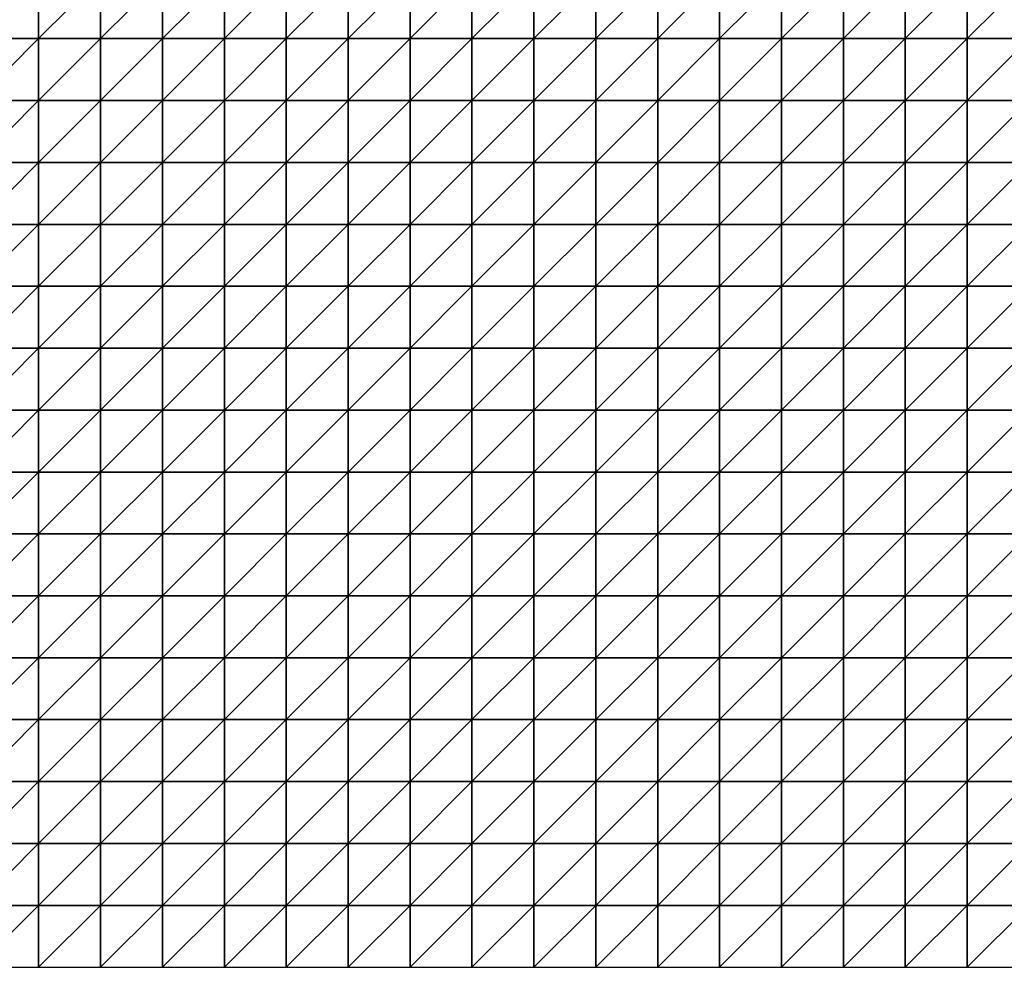
# Model space of a CAD drawing. Units: metres. Extents: x -5 to 5, y -5 to 5.
# Drawn here: x -2.55 to 0.1, y -5 to -2.45 of the extents above; entities that cross this region are included whole.
import ezdxf

# ---------------------------------------------------------------- set-up
doc = ezdxf.new("R2010")
doc.units = ezdxf.units.M
doc.layers.add('72_OFML_INSERT', color=7, linetype='Continuous')
doc.layers.add('72_OFML_ROOM4_D3_R4_GROUND', color=7, linetype='Continuous')

# ---------------------------------------------------------------- blocks, each defined once
blk = doc.blocks.new('72OFML_ROOM431332511851001')
mesh = blk.add_polyface()
corners = [(1.3333, -7), (1.3333, -6.8333), (1.1667, -7), (1.3333, -7.1667), (1.1667, -7.1667), (1.3333, -7.3333), (1.1667, -7.3333), (1.3333, -7.5), (1.1667, -7.5), (1.5, -6.8333), (1.5, -7), (1.5, -7.1667), (1.5, -7.3333), (1.5, -7.5), (1.6667, -6.8333), (1.6667, -7), (1.6667, -7.1667), (1.6667, -7.3333), (1.6667, -7.5), (1.8333, -6.8333), (1.8333, -7), (1.8333, -7.1667), (1.8333, -7.3333), (1.8333, -7.5), (2, -7), (2, -6.8333), (2, -7.1667), (2, -7.3333), (2, -7.5), (2.1667, -7), (2.1667, -6.8333), (2.1667, -7.1667), (2.1667, -7.3333), (2.1667, -7.5), (2.3333, -7), (2.3333, -6.8333), (2.3333, -7.1667), (2.3333, -7.3333), (2.3333, -7.5), (2.5, -7), (2.5, -6.8333), (2.5, -7.1667), (2.5, -7.3333), (2.5, -7.5)]
mesh.append_faces([[corners[k] for k in face] for face in [(0, 9, 1), (3, 10, 0), (5, 11, 3), (7, 12, 5), (10, 14, 9), (11, 15, 10), (12, 16, 11), (13, 17, 12), (15, 19, 14), (16, 20, 15), (17, 21, 16), (18, 22, 17), (21, 24, 20), (22, 26, 21), (23, 27, 22), (26, 29, 24), (27, 31, 26), (28, 32, 27), (31, 34, 29), (32, 36, 31), (33, 37, 32), (36, 39, 34), (37, 41, 36), (38, 42, 37)]], dxfattribs={"vtx0": -1})
mesh.append_faces([[corners[k] for k in face] for face in [(0, 1, 2), (3, 0, 4), (5, 3, 6), (7, 5, 8), (10, 9, 0), (11, 10, 3), (12, 11, 5), (13, 12, 7), (15, 14, 10), (16, 15, 11), (17, 16, 12), (18, 17, 13), (20, 19, 15), (21, 20, 16), (22, 21, 17), (23, 22, 18), (24, 25, 20), (26, 24, 21), (27, 26, 22), (28, 27, 23), (29, 30, 24), (31, 29, 26), (32, 31, 27), (33, 32, 28), (34, 35, 29), (36, 34, 31), (37, 36, 32), (38, 37, 33), (39, 40, 34), (41, 39, 36), (42, 41, 37), (43, 42, 38)]], dxfattribs={"vtx1": -1})
mesh = blk.add_polyface()
corners = [(2.5, -7), (2.6667, -6.8333), (2.5, -6.8333), (2.6667, -7), (2.5, -7.1667), (2.6667, -7.1667), (2.5, -7.3333), (2.6667, -7.3333), (2.5, -7.5), (2.6667, -7.5), (2.8333, -6.8333), (2.8333, -7), (2.8333, -7.1667), (2.8333, -7.3333), (2.8333, -7.5), (3, -6.8333), (3, -7), (3, -7.1667), (3, -7.3333), (3, -7.5), (3.1667, -6.8333), (3.1667, -7), (3.1667, -7.1667), (3.1667, -7.3333), (3.1667, -7.5), (3.3333, -7), (3.3333, -6.8333), (3.3333, -7.1667), (3.3333, -7.3333), (3.3333, -7.5), (3.5, -7), (3.5, -6.8333), (3.5, -7.1667), (3.5, -7.3333), (3.5, -7.5), (3.6667, -7), (3.6667, -6.8333), (3.6667, -7.1667), (3.6667, -7.3333), (3.6667, -7.5), (3.8333, -7), (3.8333, -7.1667), (3.8333, -7.3333)]
mesh.append_faces([[corners[k] for k in face] for face in [(0, 1, 2), (4, 3, 0), (6, 5, 4), (8, 7, 6), (3, 10, 1), (5, 11, 3), (7, 12, 5), (9, 13, 7), (11, 15, 10), (12, 16, 11), (13, 17, 12), (14, 18, 13), (16, 20, 15), (17, 21, 16), (18, 22, 17), (19, 23, 18), (22, 25, 21), (23, 27, 22), (24, 28, 23), (27, 30, 25), (28, 32, 27), (29, 33, 28), (32, 35, 30), (33, 37, 32), (34, 38, 33), (37, 40, 35), (38, 41, 37), (39, 42, 38)]], dxfattribs={"vtx0": -1})
mesh.append_faces([[corners[k] for k in face] for face in [(3, 1, 0), (5, 3, 4), (7, 5, 6), (9, 7, 8), (11, 10, 3), (12, 11, 5), (13, 12, 7), (14, 13, 9), (16, 15, 11), (17, 16, 12), (18, 17, 13), (19, 18, 14), (21, 20, 16), (22, 21, 17), (23, 22, 18), (24, 23, 19), (25, 26, 21), (27, 25, 22), (28, 27, 23), (29, 28, 24), (30, 31, 25), (32, 30, 27), (33, 32, 28), (34, 33, 29), (35, 36, 30), (37, 35, 32), (38, 37, 33), (39, 38, 34)]], dxfattribs={"vtx1": -1})
mesh = blk.add_polyface()
corners = [(3.8333, -7), (3.8333, -6.8333), (3.6667, -7), (3.8333, -7.1667), (3.6667, -7.1667), (3.8333, -7.3333), (3.6667, -7.3333), (3.8333, -7.5), (3.6667, -7.5), (4, -6.8333), (4, -7), (4, -7.1667), (4, -7.3333), (4, -7.5), (4.1667, -6.8333), (4.1667, -7), (4.1667, -7.1667), (4.1667, -7.3333), (4.1667, -7.5), (4.3333, -6.8333), (4.3333, -7), (4.3333, -7.1667), (4.3333, -7.3333), (4.3333, -7.5), (4.5, -7), (4.5, -6.8333), (4.5, -7.1667), (4.5, -7.3333), (4.5, -7.5), (4.6667, -7), (4.6667, -6.8333), (4.6667, -7.1667), (4.6667, -7.3333), (4.6667, -7.5), (4.8333, -7), (4.8333, -6.8333), (4.8333, -7.1667), (4.8333, -7.3333), (4.8333, -7.5), (5, -7), (5, -6.8333), (5, -7.1667), (5, -7.3333), (5, -7.5)]
mesh.append_faces([[corners[k] for k in face] for face in [(0, 9, 1), (3, 10, 0), (5, 11, 3), (7, 12, 5), (10, 14, 9), (11, 15, 10), (12, 16, 11), (13, 17, 12), (15, 19, 14), (16, 20, 15), (17, 21, 16), (18, 22, 17), (21, 24, 20), (22, 26, 21), (23, 27, 22), (26, 29, 24), (27, 31, 26), (28, 32, 27), (31, 34, 29), (32, 36, 31), (33, 37, 32), (36, 39, 34), (37, 41, 36), (38, 42, 37)]], dxfattribs={"vtx0": -1})
mesh.append_faces([[corners[k] for k in face] for face in [(0, 1, 2), (3, 0, 4), (5, 3, 6), (7, 5, 8), (10, 9, 0), (11, 10, 3), (12, 11, 5), (13, 12, 7), (15, 14, 10), (16, 15, 11), (17, 16, 12), (18, 17, 13), (20, 19, 15), (21, 20, 16), (22, 21, 17), (23, 22, 18), (24, 25, 20), (26, 24, 21), (27, 26, 22), (28, 27, 23), (29, 30, 24), (31, 29, 26), (32, 31, 27), (33, 32, 28), (34, 35, 29), (36, 34, 31), (37, 36, 32), (38, 37, 33), (39, 40, 34), (41, 39, 36), (42, 41, 37), (43, 42, 38)]], dxfattribs={"vtx1": -1})
mesh = blk.add_polyface()
corners = [(5, -7), (5.1667, -6.8333), (5, -6.8333), (5.1667, -7), (5, -7.1667), (5.1667, -7.1667), (5, -7.3333), (5.1667, -7.3333), (5, -7.5), (5.1667, -7.5), (5.3333, -6.8333), (5.3333, -7), (5.3333, -7.1667), (5.3333, -7.3333), (5.3333, -7.5), (5.5, -6.8333), (5.5, -7), (5.5, -7.1667), (5.5, -7.3333), (5.5, -7.5), (5.6667, -7), (5.6667, -6.8333), (5.6667, -7.1667), (5.6667, -7.3333), (5.6667, -7.5), (5.8333, -7), (5.8333, -6.8333), (5.8333, -7.1667), (5.8333, -7.3333), (5.8333, -7.5), (6, -6.8333), (6, -7), (6, -7.1667), (6, -7.3333), (6, -7.5), (6.1667, -7), (6.1667, -6.8333), (6.1667, -7.1667), (6.1667, -7.3333), (6.1667, -7.5), (6.3333, -7), (6.3333, -7.1667), (6.3333, -7.3333)]
mesh.append_faces([[corners[k] for k in face] for face in [(0, 1, 2), (4, 3, 0), (6, 5, 4), (8, 7, 6), (3, 10, 1), (5, 11, 3), (7, 12, 5), (9, 13, 7), (11, 15, 10), (12, 16, 11), (13, 17, 12), (14, 18, 13), (17, 20, 16), (18, 22, 17), (19, 23, 18), (22, 25, 20), (23, 27, 22), (24, 28, 23), (25, 30, 26), (27, 31, 25), (28, 32, 27), (29, 33, 28), (32, 35, 31), (33, 37, 32), (34, 38, 33), (37, 40, 35), (38, 41, 37), (39, 42, 38)]], dxfattribs={"vtx0": -1})
mesh.append_faces([[corners[k] for k in face] for face in [(3, 1, 0), (5, 3, 4), (7, 5, 6), (9, 7, 8), (11, 10, 3), (12, 11, 5), (13, 12, 7), (14, 13, 9), (16, 15, 11), (17, 16, 12), (18, 17, 13), (19, 18, 14), (20, 21, 16), (22, 20, 17), (23, 22, 18), (24, 23, 19), (25, 26, 20), (27, 25, 22), (28, 27, 23), (29, 28, 24), (31, 30, 25), (32, 31, 27), (33, 32, 28), (34, 33, 29), (35, 36, 31), (37, 35, 32), (38, 37, 33), (39, 38, 34)]], dxfattribs={"vtx1": -1})
mesh = blk.add_polyface()
corners = [(1.3333, -7.6667), (1.3333, -7.5), (1.1667, -7.6667), (1.3333, -7.8333), (1.1667, -7.8333), (1.3333, -8), (1.1667, -8), (1.5, -7.5), (1.5, -7.6667), (1.5, -7.8333), (1.5, -8), (1.3333, -8.1667), (1.6667, -7.5), (1.6667, -7.6667), (1.6667, -7.8333), (1.6667, -8), (1.5, -8.1667), (1.8333, -7.5), (1.8333, -7.6667), (1.8333, -7.8333), (1.8333, -8), (1.6667, -8.1667), (1.8333, -8.1667), (2, -7.5), (2, -7.6667), (2, -7.8333), (2, -8), (2, -8.1667), (2.1667, -7.5), (2.1667, -7.6667), (2.1667, -7.8333), (2.1667, -8), (2.1667, -8.1667), (2.3333, -7.5), (2.3333, -7.6667), (2.3333, -7.8333), (2.3333, -8), (2.3333, -8.1667), (2.5, -7.5), (2.5, -7.6667), (2.5, -7.8333), (2.5, -8), (2.5, -8.1667)]
mesh.append_faces([[corners[k] for k in face] for face in [(0, 7, 1), (3, 8, 0), (5, 9, 3), (11, 10, 5), (8, 12, 7), (9, 13, 8), (10, 14, 9), (16, 15, 10), (13, 17, 12), (14, 18, 13), (15, 19, 14), (21, 20, 15), (18, 23, 17), (19, 24, 18), (20, 25, 19), (22, 26, 20), (24, 28, 23), (25, 29, 24), (26, 30, 25), (27, 31, 26), (29, 33, 28), (30, 34, 29), (31, 35, 30), (32, 36, 31), (34, 38, 33), (35, 39, 34), (36, 40, 35), (37, 41, 36)]], dxfattribs={"vtx0": -1})
mesh.append_faces([[corners[k] for k in face] for face in [(0, 1, 2), (3, 0, 4), (5, 3, 6), (8, 7, 0), (9, 8, 3), (10, 9, 5), (13, 12, 8), (14, 13, 9), (15, 14, 10), (18, 17, 13), (19, 18, 14), (20, 19, 15), (22, 20, 21), (24, 23, 18), (25, 24, 19), (26, 25, 20), (27, 26, 22), (29, 28, 24), (30, 29, 25), (31, 30, 26), (32, 31, 27), (34, 33, 29), (35, 34, 30), (36, 35, 31), (37, 36, 32), (39, 38, 34), (40, 39, 35), (41, 40, 36), (42, 41, 37)]], dxfattribs={"vtx1": -1})
mesh = blk.add_polyface()
corners = [(2.5, -7.6667), (2.6667, -7.5), (2.5, -7.5), (2.6667, -7.6667), (2.5, -7.8333), (2.6667, -7.8333), (2.5, -8), (2.6667, -8), (2.5, -8.1667), (2.8333, -7.5), (2.8333, -7.6667), (2.8333, -7.8333), (2.8333, -8), (2.6667, -8.1667), (3, -7.5), (3, -7.6667), (3, -7.8333), (3, -8), (2.8333, -8.1667), (3.1667, -7.5), (3.1667, -7.6667), (3.1667, -7.8333), (3.1667, -8), (3, -8.1667), (3.1667, -8.1667), (3.3333, -7.5), (3.3333, -7.6667), (3.3333, -7.8333), (3.3333, -8), (3.3333, -8.1667), (3.5, -7.5), (3.5, -7.6667), (3.5, -7.8333), (3.5, -8), (3.5, -8.1667), (3.6667, -7.5), (3.6667, -7.6667), (3.6667, -7.8333), (3.6667, -8), (3.6667, -8.1667), (3.8333, -7.5), (3.8333, -7.6667), (3.8333, -7.8333), (3.8333, -8)]
mesh.append_faces([[corners[k] for k in face] for face in [(0, 1, 2), (4, 3, 0), (6, 5, 4), (8, 7, 6), (3, 9, 1), (5, 10, 3), (7, 11, 5), (13, 12, 7), (10, 14, 9), (11, 15, 10), (12, 16, 11), (18, 17, 12), (15, 19, 14), (16, 20, 15), (17, 21, 16), (23, 22, 17), (20, 25, 19), (21, 26, 20), (22, 27, 21), (24, 28, 22), (26, 30, 25), (27, 31, 26), (28, 32, 27), (29, 33, 28), (31, 35, 30), (32, 36, 31), (33, 37, 32), (34, 38, 33), (36, 40, 35), (37, 41, 36), (38, 42, 37), (39, 43, 38)]], dxfattribs={"vtx0": -1})
mesh.append_faces([[corners[k] for k in face] for face in [(3, 1, 0), (5, 3, 4), (7, 5, 6), (10, 9, 3), (11, 10, 5), (12, 11, 7), (15, 14, 10), (16, 15, 11), (17, 16, 12), (20, 19, 15), (21, 20, 16), (22, 21, 17), (24, 22, 23), (26, 25, 20), (27, 26, 21), (28, 27, 22), (29, 28, 24), (31, 30, 26), (32, 31, 27), (33, 32, 28), (34, 33, 29), (36, 35, 31), (37, 36, 32), (38, 37, 33), (39, 38, 34)]], dxfattribs={"vtx1": -1})
mesh = blk.add_polyface()
corners = [(3.8333, -7.6667), (3.8333, -7.5), (3.6667, -7.6667), (3.8333, -7.8333), (3.6667, -7.8333), (3.8333, -8), (3.6667, -8), (4, -7.5), (4, -7.6667), (4, -7.8333), (4, -8), (3.8333, -8.1667), (4, -8.1667), (4.1667, -7.5), (4.1667, -7.6667), (4.1667, -7.8333), (4.1667, -8), (4.1667, -8.1667), (4.3333, -7.5), (4.3333, -7.6667), (4.3333, -7.8333), (4.3333, -8), (4.5, -7.5), (4.5, -7.6667), (4.5, -7.8333), (4.5, -8), (4.3333, -8.1667), (4.5, -8.1667), (4.6667, -7.5), (4.6667, -7.6667), (4.6667, -7.8333), (4.6667, -8), (4.6667, -8.1667), (4.8333, -7.5), (4.8333, -7.6667), (4.8333, -7.8333), (4.8333, -8), (5, -7.5), (5, -7.6667), (5, -7.8333), (5, -8), (4.8333, -8.1667), (5, -8.1667)]
mesh.append_faces([[corners[k] for k in face] for face in [(0, 7, 1), (3, 8, 0), (5, 9, 3), (11, 10, 5), (8, 13, 7), (9, 14, 8), (10, 15, 9), (12, 16, 10), (14, 18, 13), (15, 19, 14), (16, 20, 15), (17, 21, 16), (19, 22, 18), (20, 23, 19), (21, 24, 20), (26, 25, 21), (23, 28, 22), (24, 29, 23), (25, 30, 24), (27, 31, 25), (29, 33, 28), (30, 34, 29), (31, 35, 30), (32, 36, 31), (34, 37, 33), (35, 38, 34), (36, 39, 35), (41, 40, 36)]], dxfattribs={"vtx0": -1})
mesh.append_faces([[corners[k] for k in face] for face in [(0, 1, 2), (3, 0, 4), (5, 3, 6), (8, 7, 0), (9, 8, 3), (10, 9, 5), (12, 10, 11), (14, 13, 8), (15, 14, 9), (16, 15, 10), (17, 16, 12), (19, 18, 14), (20, 19, 15), (21, 20, 16), (23, 22, 19), (24, 23, 20), (25, 24, 21), (27, 25, 26), (29, 28, 23), (30, 29, 24), (31, 30, 25), (32, 31, 27), (34, 33, 29), (35, 34, 30), (36, 35, 31), (38, 37, 34), (39, 38, 35), (40, 39, 36), (42, 40, 41)]], dxfattribs={"vtx1": -1})
mesh = blk.add_polyface()
corners = [(5, -7.6667), (5.1667, -7.5), (5, -7.5), (5.1667, -7.6667), (5, -7.8333), (5.1667, -7.8333), (5, -8), (5.1667, -8), (5, -8.1667), (5.3333, -7.5), (5.3333, -7.6667), (5.3333, -7.8333), (5.3333, -8), (5.1667, -8.1667), (5.5, -7.5), (5.5, -7.6667), (5.5, -7.8333), (5.5, -8), (5.3333, -8.1667), (5.5, -8.1667), (5.6667, -7.5), (5.6667, -7.6667), (5.6667, -7.8333), (5.6667, -8), (5.6667, -8.1667), (5.8333, -7.5), (5.8333, -7.6667), (5.8333, -7.8333), (5.8333, -8), (5.8333, -8.1667), (6, -7.5), (6, -7.6667), (6, -7.8333), (6, -8), (6, -8.1667), (6.1667, -7.5), (6.1667, -7.6667), (6.1667, -7.8333), (6.1667, -8), (6.3333, -7.5), (6.3333, -7.6667), (6.3333, -7.8333), (6.1667, -8.1667), (6.3333, -8)]
mesh.append_faces([[corners[k] for k in face] for face in [(0, 1, 2), (4, 3, 0), (6, 5, 4), (8, 7, 6), (3, 9, 1), (5, 10, 3), (7, 11, 5), (13, 12, 7), (10, 14, 9), (11, 15, 10), (12, 16, 11), (18, 17, 12), (15, 20, 14), (16, 21, 15), (17, 22, 16), (19, 23, 17), (21, 25, 20), (22, 26, 21), (23, 27, 22), (24, 28, 23), (26, 30, 25), (27, 31, 26), (28, 32, 27), (29, 33, 28), (31, 35, 30), (32, 36, 31), (33, 37, 32), (34, 38, 33), (36, 39, 35), (37, 40, 36), (38, 41, 37), (42, 43, 38)]], dxfattribs={"vtx0": -1})
mesh.append_faces([[corners[k] for k in face] for face in [(3, 1, 0), (5, 3, 4), (7, 5, 6), (10, 9, 3), (11, 10, 5), (12, 11, 7), (15, 14, 10), (16, 15, 11), (17, 16, 12), (19, 17, 18), (21, 20, 15), (22, 21, 16), (23, 22, 17), (24, 23, 19), (26, 25, 21), (27, 26, 22), (28, 27, 23), (29, 28, 24), (31, 30, 26), (32, 31, 27), (33, 32, 28), (34, 33, 29), (36, 35, 31), (37, 36, 32), (38, 37, 33)]], dxfattribs={"vtx1": -1})
mesh = blk.add_polyface()
corners = [(1.3333, -8.1667), (1.3333, -8), (1.1667, -8.1667), (1.3333, -8.3333), (1.1667, -8.3333), (1.3333, -8.5), (1.1667, -8.5), (1.3333, -8.6667), (1.1667, -8.6667), (1.5, -8.1667), (1.5, -8), (1.5, -8.3333), (1.5, -8.5), (1.5, -8.6667), (1.3333, -8.8333), (1.6667, -8.1667), (1.6667, -8), (1.6667, -8.3333), (1.6667, -8.5), (1.6667, -8.6667), (1.5, -8.8333), (1.8333, -8.1667), (1.8333, -8.3333), (1.8333, -8.5), (1.8333, -8.6667), (1.6667, -8.8333), (2, -8.1667), (2, -8.3333), (2, -8.5), (2, -8.6667), (1.8333, -8.8333), (2.1667, -8.1667), (2.1667, -8.3333), (2.1667, -8.5), (2.1667, -8.6667), (2, -8.8333), (2.3333, -8.1667), (2.3333, -8.3333), (2.3333, -8.5), (2.3333, -8.6667), (2.1667, -8.8333), (2.5, -8.1667), (2.5, -8.3333), (2.5, -8.5), (2.5, -8.6667), (2.3333, -8.8333), (2.5, -8.8333)]
mesh.append_faces([[corners[k] for k in face] for face in [(3, 9, 0), (5, 11, 3), (7, 12, 5), (14, 13, 7), (11, 15, 9), (12, 17, 11), (13, 18, 12), (20, 19, 13), (17, 21, 15), (18, 22, 17), (19, 23, 18), (25, 24, 19), (22, 26, 21), (23, 27, 22), (24, 28, 23), (30, 29, 24), (27, 31, 26), (28, 32, 27), (29, 33, 28), (35, 34, 29), (32, 36, 31), (33, 37, 32), (34, 38, 33), (40, 39, 34), (37, 41, 36), (38, 42, 37), (39, 43, 38), (45, 44, 39)]], dxfattribs={"vtx0": -1})
mesh.append_faces([[corners[k] for k in face] for face in [(0, 1, 2), (3, 0, 4), (5, 3, 6), (7, 5, 8), (9, 10, 0), (11, 9, 3), (12, 11, 5), (13, 12, 7), (15, 16, 9), (17, 15, 11), (18, 17, 12), (19, 18, 13), (22, 21, 17), (23, 22, 18), (24, 23, 19), (27, 26, 22), (28, 27, 23), (29, 28, 24), (32, 31, 27), (33, 32, 28), (34, 33, 29), (37, 36, 32), (38, 37, 33), (39, 38, 34), (42, 41, 37), (43, 42, 38), (44, 43, 39), (46, 44, 45)]], dxfattribs={"vtx1": -1})
mesh = blk.add_polyface()
corners = [(2.6667, -8.1667), (2.6667, -8), (2.5, -8.1667), (2.5, -8.3333), (2.6667, -8.3333), (2.5, -8.5), (2.6667, -8.5), (2.5, -8.6667), (2.6667, -8.6667), (2.5, -8.8333), (2.8333, -8.1667), (2.8333, -8), (2.8333, -8.3333), (2.8333, -8.5), (2.8333, -8.6667), (2.6667, -8.8333), (3, -8.1667), (3, -8), (3, -8.3333), (3, -8.5), (3, -8.6667), (2.8333, -8.8333), (3.1667, -8.1667), (3.1667, -8.3333), (3.1667, -8.5), (3.1667, -8.6667), (3, -8.8333), (3.3333, -8.1667), (3.3333, -8.3333), (3.3333, -8.5), (3.3333, -8.6667), (3.1667, -8.8333), (3.5, -8.1667), (3.5, -8.3333), (3.5, -8.5), (3.5, -8.6667), (3.3333, -8.8333), (3.6667, -8.1667), (3.6667, -8.3333), (3.6667, -8.5), (3.6667, -8.6667), (3.5, -8.8333), (3.8333, -8.1667), (3.8333, -8.3333), (3.8333, -8.5), (3.6667, -8.8333), (3.8333, -8.6667)]
mesh.append_faces([[corners[k] for k in face] for face in [(3, 0, 2), (5, 4, 3), (7, 6, 5), (9, 8, 7), (4, 10, 0), (6, 12, 4), (8, 13, 6), (15, 14, 8), (12, 16, 10), (13, 18, 12), (14, 19, 13), (21, 20, 14), (18, 22, 16), (19, 23, 18), (20, 24, 19), (26, 25, 20), (23, 27, 22), (24, 28, 23), (25, 29, 24), (31, 30, 25), (28, 32, 27), (29, 33, 28), (30, 34, 29), (36, 35, 30), (33, 37, 32), (34, 38, 33), (35, 39, 34), (41, 40, 35), (38, 42, 37), (39, 43, 38), (40, 44, 39), (45, 46, 40)]], dxfattribs={"vtx0": -1})
mesh.append_faces([[corners[k] for k in face] for face in [(0, 1, 2), (4, 0, 3), (6, 4, 5), (8, 6, 7), (10, 11, 0), (12, 10, 4), (13, 12, 6), (14, 13, 8), (16, 17, 10), (18, 16, 12), (19, 18, 13), (20, 19, 14), (23, 22, 18), (24, 23, 19), (25, 24, 20), (28, 27, 23), (29, 28, 24), (30, 29, 25), (33, 32, 28), (34, 33, 29), (35, 34, 30), (38, 37, 33), (39, 38, 34), (40, 39, 35)]], dxfattribs={"vtx1": -1})
mesh = blk.add_polyface()
corners = [(3.8333, -8.1667), (3.8333, -8), (3.6667, -8.1667), (3.8333, -8.3333), (3.6667, -8.3333), (3.8333, -8.5), (3.6667, -8.5), (3.8333, -8.6667), (3.6667, -8.6667), (4, -8.1667), (4, -8.3333), (4, -8.5), (4, -8.6667), (3.8333, -8.8333), (4.1667, -8.1667), (4.1667, -8.3333), (4.1667, -8.5), (4.1667, -8.6667), (4, -8.8333), (4.3333, -8.1667), (4.3333, -8), (4.3333, -8.3333), (4.3333, -8.5), (4.3333, -8.6667), (4.1667, -8.8333), (4.5, -8.1667), (4.5, -8.3333), (4.5, -8.5), (4.5, -8.6667), (4.3333, -8.8333), (4.6667, -8.1667), (4.6667, -8.3333), (4.6667, -8.5), (4.6667, -8.6667), (4.5, -8.8333), (4.8333, -8.1667), (4.8333, -8), (4.8333, -8.3333), (4.8333, -8.5), (4.8333, -8.6667), (4.6667, -8.8333), (4.8333, -8.8333), (5, -8.1667), (5, -8.3333), (5, -8.5), (5, -8.6667)]
mesh.append_faces([[corners[k] for k in face] for face in [(3, 9, 0), (5, 10, 3), (7, 11, 5), (13, 12, 7), (10, 14, 9), (11, 15, 10), (12, 16, 11), (18, 17, 12), (15, 19, 14), (16, 21, 15), (17, 22, 16), (24, 23, 17), (21, 25, 19), (22, 26, 21), (23, 27, 22), (29, 28, 23), (26, 30, 25), (27, 31, 26), (28, 32, 27), (34, 33, 28), (31, 35, 30), (32, 37, 31), (33, 38, 32), (40, 39, 33), (37, 42, 35), (38, 43, 37), (39, 44, 38), (41, 45, 39)]], dxfattribs={"vtx0": -1})
mesh.append_faces([[corners[k] for k in face] for face in [(0, 1, 2), (3, 0, 4), (5, 3, 6), (7, 5, 8), (10, 9, 3), (11, 10, 5), (12, 11, 7), (15, 14, 10), (16, 15, 11), (17, 16, 12), (19, 20, 14), (21, 19, 15), (22, 21, 16), (23, 22, 17), (26, 25, 21), (27, 26, 22), (28, 27, 23), (31, 30, 26), (32, 31, 27), (33, 32, 28), (35, 36, 30), (37, 35, 31), (38, 37, 32), (39, 38, 33), (41, 39, 40), (43, 42, 37), (44, 43, 38), (45, 44, 39)]], dxfattribs={"vtx1": -1})
mesh = blk.add_polyface()
corners = [(5.1667, -8.1667), (5.1667, -8), (5, -8.1667), (5, -8.3333), (5.1667, -8.3333), (5, -8.5), (5.1667, -8.5), (5, -8.6667), (5.1667, -8.6667), (5, -8.8333), (5.3333, -8.1667), (5.3333, -8), (5.3333, -8.3333), (5.3333, -8.5), (5.3333, -8.6667), (5.1667, -8.8333), (5.5, -8.1667), (5.5, -8.3333), (5.5, -8.5), (5.5, -8.6667), (5.3333, -8.8333), (5.6667, -8.1667), (5.6667, -8.3333), (5.6667, -8.5), (5.6667, -8.6667), (5.5, -8.8333), (5.8333, -8.1667), (5.8333, -8.3333), (5.8333, -8.5), (5.8333, -8.6667), (5.6667, -8.8333), (6, -8.1667), (6, -8.3333), (6, -8.5), (6, -8.6667), (5.8333, -8.8333), (6.1667, -8.1667), (6.1667, -8), (6.1667, -8.3333), (6.1667, -8.5), (6.1667, -8.6667), (6, -8.8333), (6.3333, -8.1667), (6.3333, -8.3333), (6.3333, -8.5), (6.1667, -8.8333), (6.3333, -8.6667)]
mesh.append_faces([[corners[k] for k in face] for face in [(3, 0, 2), (5, 4, 3), (7, 6, 5), (9, 8, 7), (4, 10, 0), (6, 12, 4), (8, 13, 6), (15, 14, 8), (12, 16, 10), (13, 17, 12), (14, 18, 13), (20, 19, 14), (17, 21, 16), (18, 22, 17), (19, 23, 18), (25, 24, 19), (22, 26, 21), (23, 27, 22), (24, 28, 23), (30, 29, 24), (27, 31, 26), (28, 32, 27), (29, 33, 28), (35, 34, 29), (32, 36, 31), (33, 38, 32), (34, 39, 33), (41, 40, 34), (38, 42, 36), (39, 43, 38), (40, 44, 39), (45, 46, 40)]], dxfattribs={"vtx0": -1})
mesh.append_faces([[corners[k] for k in face] for face in [(0, 1, 2), (4, 0, 3), (6, 4, 5), (8, 6, 7), (10, 11, 0), (12, 10, 4), (13, 12, 6), (14, 13, 8), (17, 16, 12), (18, 17, 13), (19, 18, 14), (22, 21, 17), (23, 22, 18), (24, 23, 19), (27, 26, 22), (28, 27, 23), (29, 28, 24), (32, 31, 27), (33, 32, 28), (34, 33, 29), (36, 37, 31), (38, 36, 32), (39, 38, 33), (40, 39, 34)]], dxfattribs={"vtx1": -1})
mesh = blk.add_polyface()
corners = [(2, -8.8333), (2, -8.6667), (1.8333, -8.8333), (1.8333, -9), (2, -9), (2, -9.1667), (1.8333, -9.1667), (2, -9.3333), (1.8333, -9.3333), (2, -9.5), (1.8333, -9.5), (1.8333, -9.6667), (2, -9.6667), (1.8333, -9.8333), (2, -9.8333), (1.8333, -10), (2, -10), (2.1667, -8.8333), (2.1667, -8.6667), (2.1667, -9), (2.1667, -9.1667), (2.1667, -9.3333), (2.1667, -9.5), (2.1667, -9.6667), (2.1667, -9.8333), (2.1667, -10), (2.3333, -8.8333), (2.3333, -8.6667), (2.3333, -9), (2.3333, -9.1667), (2.3333, -9.3333), (2.3333, -9.5), (2.3333, -9.6667), (2.3333, -9.8333), (2.3333, -10), (2.5, -8.8333), (2.5, -9), (2.5, -9.1667), (2.5, -9.3333), (2.5, -9.5), (2.5, -9.6667), (2.5, -9.8333), (2.5, -10)]
mesh.append_faces([[corners[k] for k in face] for face in [(3, 0, 2), (11, 9, 10), (13, 12, 11), (15, 14, 13), (4, 17, 0), (5, 19, 4), (7, 20, 5), (9, 21, 7), (12, 22, 9), (14, 23, 12), (16, 24, 14), (19, 26, 17), (20, 28, 19), (21, 29, 20), (22, 30, 21), (23, 31, 22), (24, 32, 23), (25, 33, 24), (28, 35, 26), (29, 36, 28), (30, 37, 29), (31, 38, 30), (32, 39, 31), (33, 40, 32), (34, 41, 33)]], dxfattribs={"vtx0": -1})
mesh.append_faces([[corners[k] for k in face] for face in [(0, 1, 2), (4, 0, 3), (5, 4, 6), (7, 5, 8), (9, 7, 10), (12, 9, 11), (14, 12, 13), (16, 14, 15), (17, 18, 0), (19, 17, 4), (20, 19, 5), (21, 20, 7), (22, 21, 9), (23, 22, 12), (24, 23, 14), (25, 24, 16), (26, 27, 17), (28, 26, 19), (29, 28, 20), (30, 29, 21), (31, 30, 22), (32, 31, 23), (33, 32, 24), (34, 33, 25), (36, 35, 28), (37, 36, 29), (38, 37, 30), (39, 38, 31), (40, 39, 32), (41, 40, 33), (42, 41, 34)]], dxfattribs={"vtx1": -1})
mesh = blk.add_polyface()
corners = [(2.6667, -8.8333), (2.6667, -8.6667), (2.5, -8.8333), (2.5, -9), (2.6667, -9), (2.5, -9.1667), (2.6667, -9.1667), (2.5, -9.3333), (2.6667, -9.3333), (2.5, -9.5), (2.6667, -9.5), (2.5, -9.6667), (2.6667, -9.6667), (2.5, -9.8333), (2.6667, -9.8333), (2.5, -10), (2.6667, -10), (2.8333, -8.8333), (2.8333, -8.6667), (2.8333, -9), (2.8333, -9.1667), (2.8333, -9.3333), (2.8333, -9.5), (2.8333, -9.6667), (2.8333, -9.8333), (2.8333, -10), (3, -8.8333), (3, -8.6667), (3, -9), (3, -9.1667), (3, -9.3333), (3, -9.5), (3, -9.6667), (3, -9.8333), (3, -10), (3.1667, -8.8333), (3.1667, -8.6667), (3.1667, -9), (3.1667, -9.1667), (3.1667, -9.3333), (3.1667, -9.5), (3.1667, -9.6667), (3.1667, -9.8333), (3.1667, -10)]
mesh.append_faces([[corners[k] for k in face] for face in [(3, 0, 2), (5, 4, 3), (7, 6, 5), (9, 8, 7), (11, 10, 9), (13, 12, 11), (15, 14, 13), (4, 17, 0), (6, 19, 4), (8, 20, 6), (10, 21, 8), (12, 22, 10), (14, 23, 12), (16, 24, 14), (19, 26, 17), (20, 28, 19), (21, 29, 20), (22, 30, 21), (23, 31, 22), (24, 32, 23), (25, 33, 24), (28, 35, 26), (29, 37, 28), (30, 38, 29), (31, 39, 30), (32, 40, 31), (33, 41, 32), (34, 42, 33)]], dxfattribs={"vtx0": -1})
mesh.append_faces([[corners[k] for k in face] for face in [(0, 1, 2), (4, 0, 3), (6, 4, 5), (8, 6, 7), (10, 8, 9), (12, 10, 11), (14, 12, 13), (16, 14, 15), (17, 18, 0), (19, 17, 4), (20, 19, 6), (21, 20, 8), (22, 21, 10), (23, 22, 12), (24, 23, 14), (25, 24, 16), (26, 27, 17), (28, 26, 19), (29, 28, 20), (30, 29, 21), (31, 30, 22), (32, 31, 23), (33, 32, 24), (34, 33, 25), (35, 36, 26), (37, 35, 28), (38, 37, 29), (43, 42, 34)]], dxfattribs={"vtx1": -1})
mesh = blk.add_polyface()
corners = [(3.1667, -9.3333), (3.1667, -9.1667), (3, -9.3333), (3.1667, -9.5), (3, -9.5), (3.1667, -9.6667), (3, -9.6667), (3.1667, -9.8333), (3, -9.8333), (3.3333, -8.8333), (3.3333, -8.6667), (3.1667, -8.8333), (3.1667, -9), (3.3333, -9), (3.3333, -9.1667), (3.3333, -9.3333), (3.3333, -9.5), (3.3333, -9.6667), (3.3333, -9.8333), (3.1667, -10), (3.3333, -10), (3.5, -8.8333), (3.5, -8.6667), (3.5, -9), (3.5, -9.1667), (3.5, -9.3333), (3.5, -9.5), (3.5, -9.6667), (3.5, -9.8333), (3.5, -10), (3.6667, -8.8333), (3.6667, -8.6667), (3.6667, -9), (3.6667, -9.1667), (3.6667, -9.3333), (3.6667, -9.5), (3.6667, -9.6667), (3.6667, -9.8333), (3.6667, -10), (3.8333, -8.8333), (3.8333, -9), (3.8333, -9.1667), (3.8333, -9.3333), (3.8333, -9.5), (3.8333, -9.6667), (3.8333, -9.8333)]
mesh.append_faces([[corners[k] for k in face] for face in [(12, 9, 11), (1, 13, 12), (0, 14, 1), (3, 15, 0), (5, 16, 3), (7, 17, 5), (19, 18, 7), (13, 21, 9), (14, 23, 13), (15, 24, 14), (16, 25, 15), (17, 26, 16), (18, 27, 17), (20, 28, 18), (23, 30, 21), (24, 32, 23), (25, 33, 24), (26, 34, 25), (27, 35, 26), (28, 36, 27), (29, 37, 28), (32, 39, 30), (33, 40, 32), (34, 41, 33), (35, 42, 34), (36, 43, 35), (37, 44, 36), (38, 45, 37)]], dxfattribs={"vtx0": -1})
mesh.append_faces([[corners[k] for k in face] for face in [(0, 1, 2), (3, 0, 4), (5, 3, 6), (7, 5, 8), (9, 10, 11), (13, 9, 12), (14, 13, 1), (15, 14, 0), (16, 15, 3), (17, 16, 5), (18, 17, 7), (20, 18, 19), (21, 22, 9), (23, 21, 13), (24, 23, 14), (25, 24, 15), (26, 25, 16), (27, 26, 17), (28, 27, 18), (29, 28, 20), (30, 31, 21), (32, 30, 23), (33, 32, 24), (34, 33, 25), (35, 34, 26), (36, 35, 27), (37, 36, 28), (38, 37, 29)]], dxfattribs={"vtx1": -1})
mesh = blk.add_polyface()
corners = [(3.8333, -8.8333), (3.8333, -8.6667), (3.6667, -8.8333), (3.8333, -9), (3.6667, -9), (3.8333, -9.1667), (3.6667, -9.1667), (3.8333, -9.3333), (3.6667, -9.3333), (3.8333, -9.5), (3.6667, -9.5), (3.8333, -9.6667), (3.6667, -9.6667), (3.8333, -9.8333), (3.6667, -9.8333), (3.8333, -10), (3.6667, -10), (4, -8.8333), (4, -8.6667), (4, -9), (4, -9.1667), (4, -9.3333), (4, -9.5), (4, -9.6667), (4, -9.8333), (4, -10), (4.1667, -8.8333), (4.1667, -8.6667), (4.1667, -9), (4.1667, -9.1667), (4.1667, -9.3333), (4.1667, -9.5), (4.1667, -9.6667), (4.1667, -9.8333), (4.1667, -10), (4.3333, -8.8333), (4.3333, -8.6667), (4.3333, -9), (4.3333, -9.1667), (4.3333, -9.3333), (4.3333, -9.5), (4.3333, -9.6667), (4.3333, -9.8333), (4.3333, -10), (4.5, -8.8333), (4.5, -9), (4.5, -9.3333)]
mesh.append_faces([[corners[k] for k in face] for face in [(3, 17, 0), (5, 19, 3), (7, 20, 5), (9, 21, 7), (11, 22, 9), (13, 23, 11), (15, 24, 13), (19, 26, 17), (20, 28, 19), (21, 29, 20), (22, 30, 21), (23, 31, 22), (24, 32, 23), (25, 33, 24), (28, 35, 26), (29, 37, 28), (30, 38, 29), (31, 39, 30), (32, 40, 31), (33, 41, 32), (34, 42, 33), (37, 44, 35), (38, 45, 37), (40, 46, 39)]], dxfattribs={"vtx0": -1})
mesh.append_faces([[corners[k] for k in face] for face in [(0, 1, 2), (3, 0, 4), (5, 3, 6), (7, 5, 8), (9, 7, 10), (11, 9, 12), (13, 11, 14), (15, 13, 16), (17, 18, 0), (19, 17, 3), (20, 19, 5), (21, 20, 7), (22, 21, 9), (23, 22, 11), (24, 23, 13), (25, 24, 15), (26, 27, 17), (28, 26, 19), (29, 28, 20), (30, 29, 21), (31, 30, 22), (32, 31, 23), (33, 32, 24), (34, 33, 25), (35, 36, 26), (37, 35, 28), (38, 37, 29), (39, 38, 30), (40, 39, 31), (41, 40, 32), (42, 41, 33), (43, 42, 34)]], dxfattribs={"vtx1": -1})
mesh = blk.add_polyface()
corners = [(4.5, -8.8333), (4.5, -8.6667), (4.3333, -8.8333), (4.5, -9), (4.3333, -9), (4.5, -9.1667), (4.3333, -9.1667), (4.3333, -9.3333), (4.5, -9.3333), (4.5, -9.5), (4.3333, -9.5), (4.3333, -9.6667), (4.5, -9.6667), (4.3333, -9.8333), (4.5, -9.8333), (4.3333, -10), (4.5, -10), (4.6667, -8.8333), (4.6667, -8.6667), (4.6667, -9), (4.6667, -9.1667), (4.6667, -9.3333), (4.6667, -9.5), (4.6667, -9.6667), (4.6667, -9.8333), (4.6667, -10), (4.8333, -8.8333), (4.8333, -9), (4.8333, -9.1667), (4.8333, -9.3333), (4.8333, -9.5), (4.8333, -9.6667), (4.8333, -9.8333), (4.8333, -10), (5, -8.8333), (5, -8.6667), (5, -9), (5, -9.1667), (5, -9.3333), (5, -9.5), (5, -9.6667), (5, -9.8333), (5, -10)]
mesh.append_faces([[corners[k] for k in face] for face in [(7, 5, 6), (11, 9, 10), (13, 12, 11), (15, 14, 13), (3, 17, 0), (5, 19, 3), (8, 20, 5), (9, 21, 8), (12, 22, 9), (14, 23, 12), (16, 24, 14), (19, 26, 17), (20, 27, 19), (21, 28, 20), (22, 29, 21), (23, 30, 22), (24, 31, 23), (25, 32, 24), (27, 34, 26), (28, 36, 27), (29, 37, 28), (30, 38, 29), (31, 39, 30), (32, 40, 31), (33, 41, 32)]], dxfattribs={"vtx0": -1})
mesh.append_faces([[corners[k] for k in face] for face in [(0, 1, 2), (3, 0, 4), (5, 3, 6), (8, 5, 7), (9, 8, 10), (12, 9, 11), (14, 12, 13), (16, 14, 15), (17, 18, 0), (19, 17, 3), (20, 19, 5), (21, 20, 8), (22, 21, 9), (23, 22, 12), (24, 23, 14), (25, 24, 16), (27, 26, 19), (28, 27, 20), (29, 28, 21), (30, 29, 22), (31, 30, 23), (32, 31, 24), (33, 32, 25), (34, 35, 26), (36, 34, 27), (37, 36, 28), (38, 37, 29), (39, 38, 30), (40, 39, 31), (41, 40, 32), (42, 41, 33)]], dxfattribs={"vtx1": -1})
mesh = blk.add_polyface()
corners = [(5.1667, -8.8333), (5.1667, -8.6667), (5, -8.8333), (5, -9), (5.1667, -9), (5, -9.1667), (5.1667, -9.1667), (5, -9.3333), (5.1667, -9.3333), (5, -9.5), (5.1667, -9.5), (5, -9.6667), (5.1667, -9.6667), (5, -9.8333), (5.1667, -9.8333), (5, -10), (5.1667, -10), (5.3333, -8.8333), (5.3333, -8.6667), (5.3333, -9), (5.3333, -9.1667), (5.3333, -9.3333), (5.3333, -9.5), (5.3333, -9.6667), (5.3333, -9.8333), (5.3333, -10), (5.5, -8.8333), (5.5, -8.6667), (5.5, -9), (5.5, -9.1667), (5.5, -9.3333), (5.5, -9.5), (5.5, -9.6667), (5.5, -9.8333), (5.5, -10), (5.6667, -8.8333), (5.6667, -9), (5.6667, -9.1667), (5.6667, -9.3333), (5.6667, -9.5), (5.6667, -9.6667), (5.6667, -9.8333)]
mesh.append_faces([[corners[k] for k in face] for face in [(3, 0, 2), (5, 4, 3), (7, 6, 5), (9, 8, 7), (11, 10, 9), (13, 12, 11), (15, 14, 13), (4, 17, 0), (6, 19, 4), (8, 20, 6), (10, 21, 8), (12, 22, 10), (14, 23, 12), (16, 24, 14), (19, 26, 17), (20, 28, 19), (21, 29, 20), (22, 30, 21), (23, 31, 22), (24, 32, 23), (25, 33, 24), (28, 35, 26), (29, 36, 28), (30, 37, 29), (31, 38, 30), (32, 39, 31), (33, 40, 32), (34, 41, 33)]], dxfattribs={"vtx0": -1})
mesh.append_faces([[corners[k] for k in face] for face in [(0, 1, 2), (4, 0, 3), (6, 4, 5), (8, 6, 7), (10, 8, 9), (12, 10, 11), (14, 12, 13), (16, 14, 15), (17, 18, 0), (19, 17, 4), (20, 19, 6), (21, 20, 8), (22, 21, 10), (23, 22, 12), (24, 23, 14), (25, 24, 16), (26, 27, 17), (28, 26, 19), (29, 28, 20), (30, 29, 21), (31, 30, 22), (32, 31, 23), (33, 32, 24), (34, 33, 25), (36, 35, 28), (37, 36, 29), (38, 37, 30), (40, 39, 32)]], dxfattribs={"vtx1": -1})
blk = doc.blocks.new('EDWGC4FBD45913474767A776FC0550F7CA94')
at = {"layer": '72_OFML_ROOM4_D3_R4_GROUND', "color": 0}
blk.add_blockref('72OFML_ROOM431332511851001', (-5, 5), dxfattribs=at)

msp = doc.modelspace()

# ---------------------------------------------------------------- block references
at = {"layer": '72_OFML_INSERT'}
msp.add_blockref('EDWGC4FBD45913474767A776FC0550F7CA94', (0, 0), dxfattribs=at)

doc.saveas('drawing.dxf')
